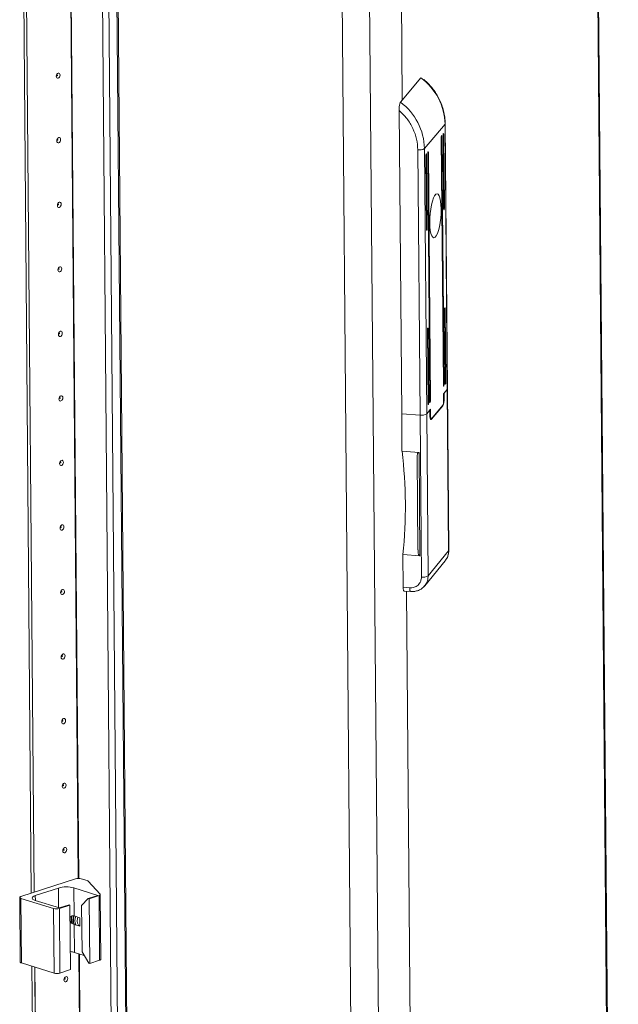
# Model space of a CAD drawing. Units: millimetres. Extents: x -3 to 11579, y -3 to 11520.
# Drawn here: x 9353 to 9573, y 3021 to 3382 of the extents above; entities that cross this region are included whole.
import ezdxf

# ---------------------------------------------------------------- set-up
doc = ezdxf.new("R2010")
doc.units = ezdxf.units.MM

msp = doc.modelspace()

# ---------------------------------------------------------------- linework, layer by layer
at = {"color": 7, "linetype": 'Continuous', "lineweight": 15}
for p, q in [((9572.241, 2537.963), (9558.151, 4197.799)), ((9572.568, 2538.596), (9558.475, 4198.756)), ((9376.974, 4118.277), (9390.654, 2506.767)), ((9396.429, 2508.139), (9382.752, 4119.29)), ((9479.088, 2450.485), (9464.981, 4112.236)), ((9475.121, 4111.446), (9489.228, 2449.695)), ((9357.001, 3061.744), (9352.804, 3556.109)), ((9353.872, 3555.777), (9358.063, 3062.089)), ((9353.879, 3555.775), (9358.07, 3062.091)), ((9500.098, 3361.142), (9492.57, 3352.169)), ((9493.017, 3237.797), (9492.071, 3349.178)), ((9509.823, 3246.878), (9508.996, 3344.295)), ((9508.927, 3344.128), (9501.4, 3335.155)), ((9509.754, 3246.711), (9508.927, 3344.128)), ((9508.326, 3248.247), (9507.553, 3339.25)), ((9507.813, 3339.559), (9508.585, 3248.556)), ((9508.431, 3313.007), (9508.202, 3340.023)), ((9508.462, 3340.333), (9508.691, 3313.316)), ((9498.949, 3334.687), (9499.776, 3237.27)), ((9501.4, 3335.155), (9502.227, 3237.738)), ((9502.829, 3333.619), (9503.601, 3242.616)), ((9502.15, 3305.519), (9501.92, 3332.536)), ((9502.18, 3332.845), (9502.409, 3305.829)), ((9503.342, 3242.306), (9502.569, 3333.309)), ((9508.974, 3249.02), (9508.745, 3276.037)), ((9509.005, 3276.346), (9509.234, 3249.33)), ((9502.693, 3241.533), (9502.464, 3268.549)), ((9502.723, 3268.859), (9502.952, 3241.842)), ((9508.353, 3245.04), (9509.754, 3246.711)), ((9509.754, 3246.711), (9508.612, 3245.349)), ((9510.258, 3187.42), (9509.754, 3246.711)), ((9510.326, 3187.587), (9509.823, 3246.878)), ((9508.377, 3242.196), (9508.353, 3245.04)), ((9508.612, 3245.349), (9508.63, 3243.264)), ((9502.227, 3237.738), (9503.629, 3239.409)), ((9503.629, 3239.409), (9503.653, 3236.565)), ((9503.92, 3235.926), (9508.125, 3240.939)), ((9508.127, 3240.749), (9503.922, 3235.737)), ((9493.017, 3237.797), (9499.776, 3237.27)), ((9493.133, 3224.035), (9493.017, 3237.797)), ((9499.776, 3237.27), (9500.281, 3177.802)), ((9503.369, 3239.099), (9502.227, 3237.738)), ((9502.227, 3237.738), (9502.732, 3178.27)), ((9503.387, 3237.014), (9503.369, 3239.099)), ((9503.532, 3235.901), (9503.835, 3235.877)), ((9499.41, 3223.546), (9493.133, 3224.035)), ((9498.686, 3222.013), (9498.976, 3187.779)), ((9499.732, 3185.628), (9499.41, 3223.546)), ((9493.558, 3174.063), (9493.455, 3186.117)), ((9493.455, 3186.117), (9499.732, 3185.628)), ((9502.732, 3178.27), (9510.258, 3187.42)), ((9501.46, 3174.612), (9509.005, 3183.786)), ((9508.929, 3183.826), (9509.095, 3184.043)), ((9501.223, 3174.391), (9501.472, 3174.627)), ((9495.972, 3173.875), (9493.558, 3174.063)), ((9493.921, 3172.688), (9496.336, 3172.5)), ((9373.206, 3067.018), (9353.18, 3060.5)), ((9377.526, 3066.349), (9375.327, 3067.034)), ((9382.281, 3061.323), (9377.907, 3066.146)), ((9358.484, 3060.877), (9366.975, 3063.64)), ((9372.632, 3063.682), (9381.464, 3060.934)), ((9372.719, 3053.405), (9372.632, 3063.682)), ((9352.74, 3060.157), (9352.941, 3036.459)), ((9353.178, 3059.825), (9365.189, 3056.086)), ((9353.379, 3036.126), (9353.178, 3059.825)), ((9367.311, 3056.327), (9358.479, 3059.076)), ((9375.481, 3057.234), (9377.926, 3059.782)), ((9381.464, 3060.934), (9377.926, 3059.782)), ((9377.926, 3059.782), (9378.279, 3059.672)), ((9378.279, 3059.672), (9381.899, 3060.85)), ((9378.48, 3035.973), (9378.279, 3059.672)), ((9381.899, 3060.85), (9382.1, 3037.152)), ((9382.54, 3037.494), (9382.339, 3061.193)), ((9365.189, 3056.086), (9365.39, 3032.388)), ((9367.31, 3056.102), (9371.202, 3057.369)), ((9367.512, 3032.403), (9367.31, 3056.102)), ((9370.849, 3057.479), (9367.311, 3056.327)), ((9371.202, 3057.369), (9370.849, 3057.479)), ((9371.202, 3057.369), (9371.404, 3033.67)), ((9375.626, 3040.171), (9375.481, 3057.234)), ((9374.839, 3052.745), (9372.719, 3053.405)), ((9374.866, 3049.601), (9374.839, 3052.745)), ((9372.833, 3039.984), (9372.746, 3050.261)), ((9372.746, 3050.261), (9374.866, 3049.601)), ((9372.833, 3039.984), (9376.424, 3038.866)), ((9375.626, 3040.171), (9378.127, 3036.083)), ((9378.48, 3035.973), (9382.1, 3037.152)), ((9353.379, 3036.126), (9365.39, 3032.388)), ((9360.823, 2611.469), (9357.229, 3034.928)), ((9358.296, 3034.596), (9361.885, 2611.814)), ((9358.303, 3034.593), (9361.892, 2611.816)), ((9367.512, 3032.403), (9371.404, 3033.67)), ((9378.48, 3035.973), (9378.127, 3036.083))]:
    msp.add_line(p, q, dxfattribs=at)
at = {"color": 8, "linetype": 'Continuous', "lineweight": 15}
for p, q in [((9392.916, 2506.783), (9379.237, 4118.191)), ((9382.28, 4119.137), (9395.959, 2507.774)), ((9486.769, 4112.713), (9493.219, 3352.943)), ((9374.269, 3067.166), (9370.08, 3560.645)), ((9374.411, 3067.164), (9370.222, 3560.601)), ((9507.579, 3339.578), (9507.813, 3339.559)), ((9508.227, 3340.351), (9508.462, 3340.333)), ((9502.595, 3333.637), (9502.829, 3333.619)), ((9501.946, 3332.863), (9502.18, 3332.845)), ((9508.428, 3313.337), (9508.691, 3313.316)), ((9502.147, 3305.849), (9502.409, 3305.829)), ((9508.771, 3276.365), (9509.005, 3276.346)), ((9502.489, 3268.877), (9502.723, 3268.859)), ((9508.323, 3248.577), (9508.585, 3248.556)), ((9508.972, 3249.35), (9509.234, 3249.33)), ((9508.368, 3243.284), (9508.63, 3243.264)), ((9502.69, 3241.863), (9502.952, 3241.842)), ((9503.339, 3242.636), (9503.601, 3242.616)), ((9507.976, 3240.761), (9508.127, 3240.749)), ((9503.653, 3236.565), (9503.405, 3236.584)), ((9503.596, 3235.762), (9503.922, 3235.737)), ((9494.75, 3172.623), (9500.86, 2452.876)), ((9367.037, 3056.413), (9366.975, 3063.64)), ((9358.499, 3059.07), (9358.484, 3060.877)), ((9378.092, 2616.891), (9374.504, 3039.463)), ((9378.233, 2616.89), (9374.646, 3039.419))]:
    msp.add_line(p, q, dxfattribs=at)
at = {"color": 7, "linetype": 'Continuous', "lineweight": 15, "flags": 128}
for points in [[(9367.578, 3362.143), (9367.528, 3361.763), (9367.377, 3361.405), (9367.149, 3361.125), (9366.879, 3360.965), (9366.607, 3360.949), (9366.376, 3361.08), (9366.22, 3361.337), (9366.163, 3361.682), (9366.214, 3362.063), (9366.365, 3362.42), (9366.593, 3362.7), (9366.863, 3362.861), (9367.134, 3362.877), (9367.366, 3362.746), (9367.522, 3362.488), (9367.578, 3362.143)], [(9366.612, 3362.054), (9366.605, 3362.1), (9366.584, 3362.134), (9366.553, 3362.152), (9366.516, 3362.15), (9366.48, 3362.128), (9366.45, 3362.091), (9366.43, 3362.043), (9366.423, 3361.992), (9366.43, 3361.946), (9366.451, 3361.911), (9366.482, 3361.894), (9366.519, 3361.896), (9366.555, 3361.917), (9366.585, 3361.955), (9366.606, 3362.003), (9366.612, 3362.054)], [(9508.996, 3344.297), (9508.992, 3344.251), (9508.927, 3344.128)], [(9508.202, 3340.023), (9508.21, 3340.217), (9508.237, 3340.404), (9508.278, 3340.557), (9508.328, 3340.652), (9508.378, 3340.675), (9508.421, 3340.623), (9508.45, 3340.502), (9508.462, 3340.333)], [(9367.78, 3338.444), (9367.729, 3338.064), (9367.578, 3337.707), (9367.35, 3337.426), (9367.08, 3337.266), (9366.809, 3337.25), (9366.577, 3337.381), (9366.421, 3337.639), (9366.364, 3337.984), (9366.415, 3338.364), (9366.566, 3338.722), (9366.794, 3339.002), (9367.064, 3339.162), (9367.335, 3339.178), (9367.567, 3339.047), (9367.723, 3338.79), (9367.78, 3338.444)], [(9366.814, 3338.355), (9366.806, 3338.401), (9366.785, 3338.436), (9366.754, 3338.453), (9366.718, 3338.451), (9366.681, 3338.43), (9366.651, 3338.392), (9366.631, 3338.344), (9366.624, 3338.293), (9366.632, 3338.247), (9366.652, 3338.212), (9366.683, 3338.195), (9366.72, 3338.197), (9366.756, 3338.219), (9366.787, 3338.256), (9366.807, 3338.304), (9366.814, 3338.355)], [(9507.553, 3339.25), (9507.561, 3339.443), (9507.588, 3339.63), (9507.629, 3339.783), (9507.679, 3339.879), (9507.729, 3339.902), (9507.772, 3339.849), (9507.801, 3339.729), (9507.813, 3339.559)], [(9502.569, 3333.309), (9502.578, 3333.502), (9502.604, 3333.69), (9502.646, 3333.843), (9502.695, 3333.938), (9502.745, 3333.961), (9502.788, 3333.909), (9502.817, 3333.788), (9502.829, 3333.619)], [(9501.92, 3332.536), (9501.929, 3332.729), (9501.956, 3332.916), (9501.997, 3333.069), (9502.046, 3333.164), (9502.096, 3333.188), (9502.139, 3333.135), (9502.169, 3333.015), (9502.18, 3332.845)], [(9367.981, 3314.746), (9367.93, 3314.365), (9367.779, 3314.008), (9367.551, 3313.728), (9367.281, 3313.567), (9367.01, 3313.552), (9366.779, 3313.682), (9366.623, 3313.94), (9366.566, 3314.285), (9366.616, 3314.665), (9366.767, 3315.023), (9366.995, 3315.303), (9367.265, 3315.463), (9367.537, 3315.479), (9367.768, 3315.349), (9367.924, 3315.091), (9367.981, 3314.746)], [(9507.514, 3312.983), (9507.481, 3311.332), (9507.359, 3309.643), (9507.151, 3307.991), (9506.867, 3306.447), (9506.519, 3305.08), (9506.123, 3303.948), (9505.696, 3303.102), (9505.256, 3302.578), (9504.824, 3302.4), (9504.417, 3302.574), (9504.053, 3303.093), (9503.749, 3303.936), (9503.517, 3305.064), (9503.368, 3306.429), (9503.309, 3307.97), (9503.341, 3309.622), (9503.464, 3311.31), (9503.672, 3312.962), (9503.956, 3314.506), (9504.304, 3315.873), (9504.7, 3317.005), (9505.127, 3317.851), (9505.566, 3318.375), (9505.999, 3318.554), (9506.406, 3318.379), (9506.77, 3317.86), (9507.074, 3317.017), (9507.306, 3315.889), (9507.454, 3314.524), (9507.514, 3312.983)], [(9367.015, 3314.656), (9367.007, 3314.702), (9366.986, 3314.737), (9366.955, 3314.755), (9366.919, 3314.752), (9366.883, 3314.731), (9366.852, 3314.693), (9366.832, 3314.645), (9366.825, 3314.595), (9366.833, 3314.548), (9366.854, 3314.514), (9366.885, 3314.496), (9366.921, 3314.498), (9366.957, 3314.52), (9366.988, 3314.557), (9367.008, 3314.605), (9367.015, 3314.656)], [(9508.691, 3313.316), (9508.683, 3313.123), (9508.656, 3312.936), (9508.614, 3312.783), (9508.565, 3312.688), (9508.515, 3312.665), (9508.472, 3312.717), (9508.443, 3312.837), (9508.431, 3313.007)], [(9502.409, 3305.829), (9502.401, 3305.636), (9502.374, 3305.448), (9502.333, 3305.295), (9502.284, 3305.2), (9502.234, 3305.177), (9502.191, 3305.229), (9502.161, 3305.35), (9502.15, 3305.519)], [(9368.182, 3291.047), (9368.131, 3290.667), (9367.98, 3290.309), (9367.753, 3290.029), (9367.482, 3289.869), (9367.211, 3289.853), (9366.98, 3289.984), (9366.824, 3290.241), (9366.767, 3290.586), (9366.818, 3290.967), (9366.968, 3291.324), (9367.196, 3291.604), (9367.466, 3291.765), (9367.738, 3291.781), (9367.969, 3291.65), (9368.125, 3291.392), (9368.182, 3291.047)], [(9367.216, 3290.958), (9367.208, 3291.004), (9367.187, 3291.038), (9367.156, 3291.056), (9367.12, 3291.054), (9367.084, 3291.032), (9367.053, 3290.995), (9367.033, 3290.947), (9367.026, 3290.896), (9367.034, 3290.85), (9367.055, 3290.815), (9367.086, 3290.798), (9367.122, 3290.8), (9367.158, 3290.821), (9367.189, 3290.859), (9367.209, 3290.907), (9367.216, 3290.958)], [(9508.745, 3276.037), (9508.753, 3276.23), (9508.78, 3276.417), (9508.822, 3276.57), (9508.871, 3276.666), (9508.921, 3276.689), (9508.964, 3276.636), (9508.993, 3276.516), (9509.005, 3276.346)], [(9502.464, 3268.549), (9502.472, 3268.743), (9502.499, 3268.93), (9502.54, 3269.083), (9502.589, 3269.178), (9502.639, 3269.201), (9502.682, 3269.149), (9502.712, 3269.028), (9502.723, 3268.859)], [(9368.383, 3267.348), (9368.332, 3266.968), (9368.182, 3266.611), (9367.954, 3266.33), (9367.684, 3266.17), (9367.412, 3266.154), (9367.181, 3266.285), (9367.025, 3266.543), (9366.968, 3266.888), (9367.019, 3267.268), (9367.169, 3267.626), (9367.397, 3267.906), (9367.668, 3268.066), (9367.939, 3268.082), (9368.17, 3267.951), (9368.326, 3267.694), (9368.383, 3267.348)], [(9367.417, 3267.259), (9367.409, 3267.305), (9367.389, 3267.34), (9367.358, 3267.357), (9367.321, 3267.355), (9367.285, 3267.334), (9367.254, 3267.296), (9367.234, 3267.248), (9367.227, 3267.197), (9367.235, 3267.151), (9367.256, 3267.116), (9367.287, 3267.099), (9367.323, 3267.101), (9367.36, 3267.122), (9367.39, 3267.16), (9367.41, 3267.208), (9367.417, 3267.259)], [(9508.585, 3248.556), (9508.577, 3248.363), (9508.55, 3248.176), (9508.509, 3248.023), (9508.459, 3247.928), (9508.409, 3247.905), (9508.366, 3247.957), (9508.337, 3248.077), (9508.326, 3248.247)], [(9509.234, 3249.33), (9509.226, 3249.137), (9509.199, 3248.949), (9509.158, 3248.797), (9509.108, 3248.701), (9509.058, 3248.678), (9509.015, 3248.731), (9508.986, 3248.851), (9508.974, 3249.02)], [(9509.754, 3246.711), (9509.819, 3246.834), (9509.823, 3246.878)], [(9509.823, 3246.878), (9509.819, 3246.834), (9509.754, 3246.711)], [(9368.584, 3243.65), (9368.534, 3243.269), (9368.383, 3242.912), (9368.155, 3242.632), (9367.885, 3242.471), (9367.613, 3242.455), (9367.382, 3242.586), (9367.226, 3242.844), (9367.169, 3243.189), (9367.22, 3243.569), (9367.371, 3243.927), (9367.598, 3244.207), (9367.869, 3244.367), (9368.14, 3244.383), (9368.371, 3244.253), (9368.527, 3243.995), (9368.584, 3243.65)], [(9367.618, 3243.56), (9367.611, 3243.606), (9367.59, 3243.641), (9367.559, 3243.658), (9367.522, 3243.656), (9367.486, 3243.635), (9367.456, 3243.597), (9367.435, 3243.549), (9367.429, 3243.498), (9367.436, 3243.452), (9367.457, 3243.418), (9367.488, 3243.4), (9367.525, 3243.402), (9367.561, 3243.424), (9367.591, 3243.461), (9367.611, 3243.509), (9367.618, 3243.56)], [(9502.952, 3241.842), (9502.944, 3241.649), (9502.917, 3241.462), (9502.876, 3241.309), (9502.827, 3241.214), (9502.777, 3241.19), (9502.734, 3241.243), (9502.704, 3241.363), (9502.693, 3241.533)], [(9503.601, 3242.616), (9503.593, 3242.423), (9503.566, 3242.235), (9503.525, 3242.082), (9503.476, 3241.987), (9503.426, 3241.964), (9503.383, 3242.017), (9503.353, 3242.137), (9503.342, 3242.306)], [(9503.922, 3235.737), (9503.82, 3235.652), (9503.722, 3235.644), (9503.631, 3235.713), (9503.55, 3235.855), (9503.483, 3236.065), (9503.432, 3236.335), (9503.4, 3236.656), (9503.387, 3237.014)], [(9503.653, 3236.565), (9503.659, 3236.386), (9503.676, 3236.226), (9503.701, 3236.09), (9503.734, 3235.985), (9503.775, 3235.914), (9503.82, 3235.88), (9503.87, 3235.884), (9503.92, 3235.926)], [(9368.786, 3219.951), (9368.735, 3219.571), (9368.584, 3219.213), (9368.356, 3218.933), (9368.086, 3218.773), (9367.815, 3218.757), (9367.583, 3218.888), (9367.427, 3219.145), (9367.37, 3219.49), (9367.421, 3219.871), (9367.572, 3220.228), (9367.8, 3220.508), (9368.07, 3220.669), (9368.341, 3220.685), (9368.573, 3220.554), (9368.729, 3220.296), (9368.786, 3219.951)], [(9367.819, 3219.862), (9367.812, 3219.908), (9367.791, 3219.942), (9367.76, 3219.96), (9367.724, 3219.958), (9367.687, 3219.936), (9367.657, 3219.899), (9367.637, 3219.851), (9367.63, 3219.8), (9367.637, 3219.754), (9367.658, 3219.719), (9367.689, 3219.702), (9367.726, 3219.704), (9367.762, 3219.725), (9367.792, 3219.763), (9367.813, 3219.811), (9367.819, 3219.862)], [(9368.987, 3196.252), (9368.936, 3195.872), (9368.785, 3195.515), (9368.557, 3195.234), (9368.287, 3195.074), (9368.016, 3195.058), (9367.784, 3195.189), (9367.628, 3195.447), (9367.571, 3195.792), (9367.622, 3196.172), (9367.773, 3196.529), (9368.001, 3196.81), (9368.271, 3196.97), (9368.542, 3196.986), (9368.774, 3196.855), (9368.93, 3196.598), (9368.987, 3196.252)], [(9368.021, 3196.163), (9368.013, 3196.209), (9367.992, 3196.244), (9367.961, 3196.261), (9367.925, 3196.259), (9367.889, 3196.238), (9367.858, 3196.2), (9367.838, 3196.152), (9367.831, 3196.101), (9367.839, 3196.055), (9367.86, 3196.02), (9367.891, 3196.003), (9367.927, 3196.005), (9367.963, 3196.026), (9367.994, 3196.064), (9368.014, 3196.112), (9368.021, 3196.163)], [(9510.258, 3187.42), (9510.322, 3187.543), (9510.326, 3187.587)], [(9369.188, 3172.554), (9369.137, 3172.173), (9368.986, 3171.816), (9368.758, 3171.536), (9368.488, 3171.375), (9368.217, 3171.359), (9367.986, 3171.49), (9367.83, 3171.748), (9367.773, 3172.093), (9367.823, 3172.473), (9367.974, 3172.831), (9368.202, 3173.111), (9368.472, 3173.271), (9368.744, 3173.287), (9368.975, 3173.157), (9369.131, 3172.899), (9369.188, 3172.554)], [(9368.222, 3172.464), (9368.214, 3172.51), (9368.193, 3172.545), (9368.162, 3172.562), (9368.126, 3172.56), (9368.09, 3172.539), (9368.059, 3172.501), (9368.039, 3172.453), (9368.032, 3172.402), (9368.04, 3172.356), (9368.061, 3172.322), (9368.092, 3172.304), (9368.128, 3172.306), (9368.164, 3172.328), (9368.195, 3172.365), (9368.215, 3172.413), (9368.222, 3172.464)], [(9493.558, 3174.063), (9493.571, 3173.704), (9493.604, 3173.382), (9493.655, 3173.111), (9493.722, 3172.901), (9493.804, 3172.759), (9493.895, 3172.693), (9493.921, 3172.688)], [(9369.389, 3148.855), (9369.338, 3148.475), (9369.188, 3148.117), (9368.96, 3147.837), (9368.689, 3147.677), (9368.418, 3147.661), (9368.187, 3147.792), (9368.031, 3148.049), (9367.974, 3148.394), (9368.025, 3148.775), (9368.175, 3149.132), (9368.403, 3149.412), (9368.673, 3149.573), (9368.945, 3149.589), (9369.176, 3149.458), (9369.332, 3149.2), (9369.389, 3148.855)], [(9368.423, 3148.766), (9368.415, 3148.812), (9368.394, 3148.846), (9368.363, 3148.864), (9368.327, 3148.862), (9368.291, 3148.84), (9368.26, 3148.803), (9368.24, 3148.755), (9368.233, 3148.704), (9368.241, 3148.658), (9368.262, 3148.623), (9368.293, 3148.606), (9368.329, 3148.608), (9368.365, 3148.629), (9368.396, 3148.667), (9368.416, 3148.715), (9368.423, 3148.766)], [(9369.59, 3125.156), (9369.539, 3124.776), (9369.389, 3124.419), (9369.161, 3124.138), (9368.891, 3123.978), (9368.619, 3123.962), (9368.388, 3124.093), (9368.232, 3124.35), (9368.175, 3124.696), (9368.226, 3125.076), (9368.377, 3125.433), (9368.604, 3125.714), (9368.875, 3125.874), (9369.146, 3125.89), (9369.377, 3125.759), (9369.533, 3125.502), (9369.59, 3125.156)], [(9368.624, 3125.067), (9368.617, 3125.113), (9368.596, 3125.148), (9368.565, 3125.165), (9368.528, 3125.163), (9368.492, 3125.141), (9368.462, 3125.104), (9368.441, 3125.056), (9368.435, 3125.005), (9368.442, 3124.959), (9368.463, 3124.924), (9368.494, 3124.907), (9368.53, 3124.909), (9368.567, 3124.93), (9368.597, 3124.968), (9368.617, 3125.016), (9368.624, 3125.067)], [(9369.791, 3101.458), (9369.741, 3101.077), (9369.59, 3100.72), (9369.362, 3100.44), (9369.092, 3100.279), (9368.82, 3100.263), (9368.589, 3100.394), (9368.433, 3100.652), (9368.376, 3100.997), (9368.427, 3101.377), (9368.578, 3101.735), (9368.806, 3102.015), (9369.076, 3102.175), (9369.347, 3102.191), (9369.578, 3102.061), (9369.734, 3101.803), (9369.791, 3101.458)], [(9368.825, 3101.368), (9368.818, 3101.414), (9368.797, 3101.449), (9368.766, 3101.466), (9368.729, 3101.464), (9368.693, 3101.443), (9368.663, 3101.405), (9368.643, 3101.357), (9368.636, 3101.306), (9368.643, 3101.26), (9368.664, 3101.226), (9368.695, 3101.208), (9368.732, 3101.21), (9368.768, 3101.232), (9368.798, 3101.269), (9368.819, 3101.317), (9368.825, 3101.368)], [(9369.993, 3077.759), (9369.942, 3077.379), (9369.791, 3077.021), (9369.563, 3076.741), (9369.293, 3076.581), (9369.022, 3076.565), (9368.79, 3076.696), (9368.634, 3076.953), (9368.577, 3077.298), (9368.628, 3077.679), (9368.779, 3078.036), (9369.007, 3078.316), (9369.277, 3078.477), (9369.548, 3078.493), (9369.78, 3078.362), (9369.936, 3078.104), (9369.993, 3077.759)], [(9369.027, 3077.669), (9369.019, 3077.716), (9368.998, 3077.75), (9368.967, 3077.768), (9368.931, 3077.766), (9368.894, 3077.744), (9368.864, 3077.707), (9368.844, 3077.659), (9368.837, 3077.608), (9368.845, 3077.562), (9368.865, 3077.527), (9368.896, 3077.509), (9368.933, 3077.512), (9368.969, 3077.533), (9369, 3077.571), (9369.02, 3077.619), (9369.027, 3077.669)], [(9353.178, 3059.825), (9352.992, 3059.895), (9352.853, 3059.977), (9352.768, 3060.066), (9352.74, 3060.159), (9352.769, 3060.252), (9352.854, 3060.342), (9352.993, 3060.426), (9353.18, 3060.5)], [(9358.479, 3059.076), (9357.982, 3059.265), (9357.613, 3059.482), (9357.386, 3059.72), (9357.31, 3059.968), (9357.388, 3060.217), (9357.616, 3060.457), (9357.986, 3060.68), (9358.484, 3060.877)], [(9382.281, 3061.323), (9382.323, 3061.261), (9382.339, 3061.198), (9382.328, 3061.134), (9382.291, 3061.071), (9382.228, 3061.011), (9382.141, 3060.953), (9382.03, 3060.899), (9381.899, 3060.85)], [(9374.865, 3049.735), (9374.352, 3050.041), (9373.97, 3050.671), (9373.831, 3051.516), (9373.955, 3052.446), (9374.14, 3052.963)], [(9382.1, 3037.152), (9382.232, 3037.2), (9382.342, 3037.254), (9382.429, 3037.312), (9382.492, 3037.373), (9382.529, 3037.436), (9382.54, 3037.494)], [(9352.941, 3036.459), (9352.969, 3036.367), (9353.055, 3036.278), (9353.193, 3036.197), (9353.379, 3036.126)], [(9370.395, 3030.362), (9370.344, 3029.981), (9370.193, 3029.624), (9369.966, 3029.344), (9369.695, 3029.183), (9369.424, 3029.167), (9369.193, 3029.298), (9369.037, 3029.556), (9368.98, 3029.901), (9369.03, 3030.281), (9369.181, 3030.639), (9369.409, 3030.919), (9369.679, 3031.079), (9369.951, 3031.095), (9370.182, 3030.964), (9370.338, 3030.707), (9370.395, 3030.362)], [(9369.429, 3030.272), (9369.421, 3030.318), (9369.4, 3030.353), (9369.369, 3030.37), (9369.333, 3030.368), (9369.297, 3030.347), (9369.266, 3030.309), (9369.246, 3030.261), (9369.239, 3030.21), (9369.247, 3030.164), (9369.268, 3030.13), (9369.299, 3030.112), (9369.335, 3030.114), (9369.371, 3030.136), (9369.402, 3030.173), (9369.422, 3030.221), (9369.429, 3030.272)]]:
    msp.add_lwpolyline(points, dxfattribs=at)
at = {"color": 8, "linetype": 'Continuous', "lineweight": 15, "flags": 128}
msp.add_lwpolyline([(9495.972, 3173.875), (9495.985, 3173.515), (9496.018, 3173.194), (9496.069, 3172.923), (9496.137, 3172.712), (9496.218, 3172.571), (9496.31, 3172.504), (9496.329, 3172.5)], dxfattribs=at)
at = {"color": 7, "linetype": 'Continuous', "lineweight": 15}
for centre, radius, start, end in [((9487.102, 3343.599), 21.832, 1.38805, 53.4686), ((9479.574, 3334.626), 21.832, 1.38805, 53.4686), ((9499.545, 3338.215), 3.579, 260.41736, 301.21949), ((9503.715, 3242.939), 4.926, 333.59823, 3.77741), ((9505.919, 3242.034), 2.463, 333.59823, 3.77741), ((9500.372, 3240.798), 3.579, 260.41736, 301.21949), ((9324.788, 3203.646), 169.576, 354.06693, 6.90582), ((9500.877, 3181.33), 3.579, 260.41736, 301.21949), ((9374.295, 3063.181), 3.988, 74.99965, 105.84589), ((9377.316, 3065.497), 0.878, 47.70772, 76.14793), ((9369.879, 3053.409), 10.635, 74.99965, 105.84589), ((9366.221, 3059.939), 3.988, 254.99965, 285.84589), ((9375.208, 3052.075), 3.619, 159.59987, 203.43155), ((9375.193, 3052.035), 3.46, 156.74977, 205.98994), ((9375.882, 3051.891), 3.588, 154.61661, 207.55887), ((9376.083, 3051.836), 3.629, 154.81725, 206.15549), ((9376.619, 3051.665), 3.618, 154.73122, 206.24153), ((9376.672, 3051.653), 3.629, 154.81725, 206.15549), ((9370.535, 3032.111), 8.201, 73.72803, 84.31651), ((9366.423, 3036.24), 3.988, 254.99965, 285.84589)]:
    msp.add_arc(centre, radius, start, end, dxfattribs=at)
for points, knots in [([(9508.968, 3344.297), (9508.974, 3344.517), (9509.002, 3345.503), (9508.78, 3347.263), (9508.304, 3349.532), (9507.562, 3351.727), (9506.612, 3353.79), (9505.525, 3355.629), (9504.437, 3357.133), (9503.357, 3358.411), (9502.286, 3359.526), (9501.488, 3360.223), (9501.105, 3360.557)], [0, 0, 0, 0, 0.0365447, 0.1634171, 0.289616, 0.4145896, 0.5371359, 0.6539705, 0.7553672, 0.8321337, 0.9195283, 1, 1, 1, 1]), ([(9492.57, 3352.169), (9492.52, 3352.089), (9492.419, 3351.93), (9492.286, 3351.473), (9492.175, 3350.89), (9492.094, 3350.157), (9492.07, 3349.567), (9492.071, 3349.235), (9492.071, 3349.178)], [0, 0, 0, 0, 0.16428777, 0.32816223, 0.50204264, 0.70528427, 0.94901432, 1, 1, 1, 1]), ([(9492.071, 3349.178), (9493.064, 3348.206), (9495.076, 3346.237), (9497.23, 3342.603), (9498.66, 3338.687), (9498.854, 3336.009), (9498.949, 3334.687)], [0, 0, 0, 0, 0.2468999, 0.5, 0.7531001, 1, 1, 1, 1]), ([(9499.41, 3223.546), (9499.365, 3223.545), (9499.262, 3223.544), (9499.102, 3223.471), (9498.906, 3223.275), (9498.7, 3222.798), (9498.727, 3222.326), (9498.745, 3222.015)], [0, 0, 0, 0, 0.0592654, 0.1328517, 0.254207, 0.5089589, 1, 1, 1, 1]), ([(9499.044, 3187.783), (9499.028, 3187.324), (9499.007, 3186.75), (9499.232, 3186.089), (9499.383, 3185.818), (9499.569, 3185.671), (9499.671, 3185.634), (9499.724, 3185.629), (9499.732, 3185.628)], [0, 0, 0, 0, 0.5539025, 0.6930995, 0.8655033, 0.9320757, 0.9891572, 1, 1, 1, 1]), ([(9508.998, 3183.777), (9509.388, 3184.352), (9510.167, 3185.5), (9510.272, 3186.911), (9510.324, 3187.614)], [0, 0, 0, 0, 0.5015088, 1, 1, 1, 1]), ([(9500.281, 3177.802), (9500.228, 3177.27), (9500.145, 3176.451), (9499.612, 3175.5), (9499.057, 3174.861), (9498.365, 3174.364), (9497.358, 3173.911), (9496.518, 3173.889), (9495.972, 3173.875)], [0, 0, 0, 0, 0.2394591, 0.3683637, 0.5000034, 0.6316424, 0.7605455, 1, 1, 1, 1]), ([(9496.329, 3172.5), (9496.82, 3172.494), (9497.803, 3172.48), (9499.202, 3172.9), (9500.291, 3173.459), (9500.797, 3173.975), (9500.969, 3174.15)], [0, 0, 0, 0, 0.2825919, 0.5670385, 0.8526501, 1, 1, 1, 1]), ([(9371.221, 3051.423), (9371.288, 3051.312), (9371.444, 3051.05), (9371.827, 3050.719), (9372.294, 3050.427), (9372.592, 3050.317), (9372.746, 3050.261)], [0, 0, 0, 0, 0.1830274, 0.4310566, 0.7074302, 1, 1, 1, 1]), ([(9372.719, 3053.405), (9372.551, 3053.437), (9372.213, 3053.502), (9371.686, 3053.322), (9371.329, 3053.087), (9371.244, 3052.895), (9371.24, 3052.886)], [0, 0, 0, 0, 0.3308309, 0.6625005, 0.9846766, 1, 1, 1, 1])]:
    msp.add_open_spline(points, degree=3, knots=knots, dxfattribs=at)
at = {"color": 8, "linetype": 'Continuous', "lineweight": 15}
for points, knots in [([(9509.095, 3184.043), (9509.291, 3184.274), (9509.76, 3184.825), (9510.157, 3186.001), (9510.223, 3186.926), (9510.258, 3187.42)], [0, 0, 0, 0, 0.2506123, 0.5996228, 1, 1, 1, 1]), ([(9502.732, 3178.27), (9502.699, 3177.775), (9502.638, 3176.847), (9502.1, 3175.387), (9501.409, 3174.608), (9500.997, 3174.144)], [0, 0, 0, 0, 0.3173706, 0.5940262, 1, 1, 1, 1])]:
    msp.add_open_spline(points, degree=3, knots=knots, dxfattribs=at)

doc.saveas('drawing.dxf')
